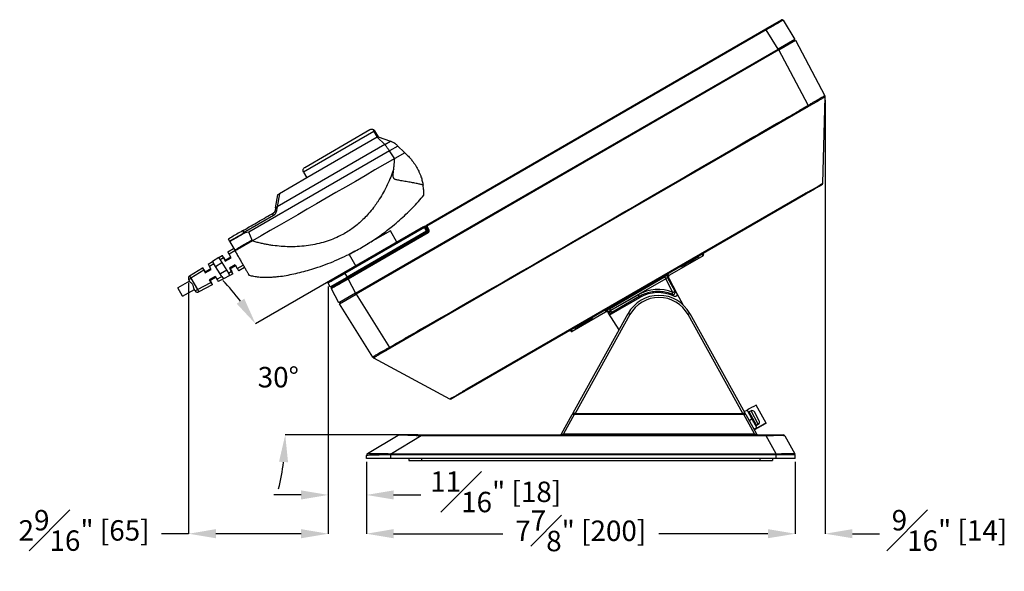
# Model space of a CAD drawing. Units: inches. Extents: x 120 to 257, y 1 to 109.
# Drawn here: x 153 to 171, y 31 to 41 of the extents above; entities that cross this region are included whole.
import ezdxf

# ---------------------------------------------------------------- set-up
doc = ezdxf.new("R2010")
doc.units = ezdxf.units.IN
doc.header["$MEASUREMENT"] = 0
doc.header["$PDSIZE"] = -1
doc.layers.add('TITLE', color=7, linetype='Continuous')
doc.styles.add('Arial', font='ARIALUNI.TTF')
doc.dimstyles.new('Atlas', dxfattribs={"dimtxt": 0.375, "dimasz": 0.5, "dimexe": 0, "dimexo": 0.0625, "dimgap": 0.25, "dimtad": 0, "dimtih": 1, "dimtoh": 1, "dimdec": 4, "dimrnd": 1e-09, "dimzin": 12, "dimdsep": 46, "dimlunit": 4, "dimtxsty": 'Arial', "dimcen": 0.09, "dimadec": 0, "dimazin": 3, "dimtfac": 1, "dimtdec": 4, "dimtofl": 0, "dimtmove": 0, "dimatfit": 3, "dimfxl": 1, "dimfrac": 1, "dimtolj": 1, "dimtzin": 12, "dimarcsym": 0})

# ---------------------------------------------------------------- blocks, each defined once
blk = doc.blocks.new('*D66')
at = {"layer": 'Defpoints', "color": 0, "transparency": 16777216}
for p in [(167.006, 40.581), (160.771, 36.981), (158.116, 33.841), (160.674, 33.134), (167.013, 33.134)]:
    blk.add_point(p, dxfattribs=at)
at = {"layer": 'TITLE', "color": 0, "lineweight": -2, "transparency": 16777216}
for p, q in [((160.717, 36.95), (157.633, 35.169)), ((160.612, 33.134), (158.178, 33.134))]:
    blk.add_line(p, q, dxfattribs=at)
for start, end in [(37.042, 44.084), (345.916, 352.958)]:
    blk.add_arc((154.107, 33.134), 4.071, start, end, dxfattribs=at)
at = {"layer": 'TITLE', "color": 0, "transparency": 16777216}
for points in [[(157.426, 35.632), (157.287, 35.54), (157.633, 35.169)], [(158.064, 32.64), (158.23, 32.63), (158.178, 33.134)]]:
    blk.add_solid(points, dxfattribs=at)
at = {"layer": 'TITLE', "color": 0, "transparency": 16777216, "insert": (157.672, 34.379), "char_height": 0.375, "attachment_point": 1, "style": 'Arial'}
blk.add_mtext('\\A1;30°', dxfattribs=at)
blk = doc.blocks.new('*D67')
at = {"layer": 'Defpoints', "color": 0, "transparency": 16777216}
for p in [(159.668, 32.7), (167.546, 32.7), (167.546, 31.319)]:
    blk.add_point(p, dxfattribs=at)
at = {"layer": 'TITLE', "color": 0, "lineweight": -2, "transparency": 16777216}
for p, q in [((159.668, 32.637), (159.668, 31.319)), ((167.546, 32.637), (167.546, 31.319)), ((160.168, 31.319), (162.174, 31.319)), ((167.046, 31.319), (165.04, 31.319))]:
    blk.add_line(p, q, dxfattribs=at)
at = {"layer": 'TITLE', "color": 0, "transparency": 16777216}
for points in [[(160.168, 31.403), (160.168, 31.236), (159.668, 31.319)], [(167.046, 31.403), (167.046, 31.236), (167.546, 31.319)]]:
    blk.add_solid(points, dxfattribs=at)
at = {"layer": 'TITLE', "color": 0, "transparency": 16777216, "insert": (163.607, 31.748), "char_height": 0.375, "attachment_point": 2, "style": 'Arial'}
blk.add_mtext('\\A1;7{\\H1x;\\S7#8;}" [200]', dxfattribs=at)
blk = doc.blocks.new('*D68')
at = {"layer": 'Defpoints', "color": 0, "transparency": 16777216}
for p in [(156.404, 35.984), (158.969, 35.919), (158.969, 31.319)]:
    blk.add_point(p, dxfattribs=at)
at = {"layer": 'TITLE', "color": 0, "lineweight": -2, "transparency": 16777216}
for p, q in [((156.404, 35.921), (156.404, 31.319)), ((158.969, 35.856), (158.969, 31.319)), ((156.404, 31.319), (155.904, 31.319)), ((158.469, 31.319), (156.904, 31.319))]:
    blk.add_line(p, q, dxfattribs=at)
at = {"layer": 'TITLE', "color": 0, "transparency": 16777216}
for points in [[(156.904, 31.403), (156.904, 31.236), (156.404, 31.319)], [(158.469, 31.403), (158.469, 31.236), (158.969, 31.319)]]:
    blk.add_solid(points, dxfattribs=at)
at = {"layer": 'TITLE', "color": 0, "transparency": 16777216, "insert": (154.483, 31.755), "char_height": 0.375, "attachment_point": 2, "style": 'Arial'}
blk.add_mtext('\\A1;2{\\H1x;\\S9#16;}" [65]', dxfattribs=at)
blk = doc.blocks.new('*D69')
at = {"layer": 'Defpoints', "color": 0, "transparency": 16777216}
for p in [(168.096, 39.336), (167.546, 32.7), (168.096, 31.319)]:
    blk.add_point(p, dxfattribs=at)
at = {"layer": 'TITLE', "color": 0, "lineweight": -2, "transparency": 16777216}
for p, q in [((168.096, 39.273), (168.096, 31.319)), ((167.546, 32.637), (167.546, 31.319)), ((167.046, 31.319), (166.546, 31.319)), ((168.596, 31.319), (169.096, 31.319))]:
    blk.add_line(p, q, dxfattribs=at)
at = {"layer": 'TITLE', "color": 0, "transparency": 16777216}
for points in [[(167.046, 31.403), (167.046, 31.236), (167.546, 31.319)], [(168.596, 31.403), (168.596, 31.236), (168.096, 31.319)]]:
    blk.add_solid(points, dxfattribs=at)
at = {"layer": 'TITLE', "color": 0, "transparency": 16777216, "insert": (170.379, 31.755), "char_height": 0.375, "attachment_point": 2, "style": 'Arial'}
blk.add_mtext('\\A1;{\\H1x;\\S9#16;}" [14]', dxfattribs=at)
blk = doc.blocks.new('*D70')
at = {"layer": 'Defpoints', "color": 0, "transparency": 16777216}
for p in [(158.969, 35.919), (159.668, 32.7), (158.969, 32.031)]:
    blk.add_point(p, dxfattribs=at)
at = {"layer": 'TITLE', "color": 0, "lineweight": -2, "transparency": 16777216}
for p, q in [((158.969, 35.856), (158.969, 32.031)), ((159.668, 32.637), (159.668, 32.031)), ((158.469, 32.031), (157.969, 32.031)), ((160.168, 32.031), (160.668, 32.031))]:
    blk.add_line(p, q, dxfattribs=at)
at = {"layer": 'TITLE', "color": 0, "transparency": 16777216}
for points in [[(158.469, 32.114), (158.469, 31.947), (158.969, 32.031)], [(160.168, 32.114), (160.168, 31.947), (159.668, 32.031)]]:
    blk.add_solid(points, dxfattribs=at)
at = {"layer": 'TITLE', "color": 0, "transparency": 16777216, "insert": (162.044, 32.463), "char_height": 0.375, "attachment_point": 2, "style": 'Arial'}
blk.add_mtext('\\A1;{\\H1x;\\S11#16;}" [18]', dxfattribs=at)

msp = doc.modelspace()

# ---------------------------------------------------------------- linework, layer by layer
at = {"color": 7, "linetype": 'Continuous', "lineweight": 25}
for p, q in [((167.00567, 40.58059), (167.29523, 40.74776)), ((167.32176, 40.74115), (167.54126, 40.38987)), ((160.77086, 36.98091), (167.00567, 40.58059)), ((167.01517, 40.56414), (160.78035, 36.96447)), ((167.01517, 40.56414), (167.00567, 40.58059)), ((167.23467, 40.21286), (167.01517, 40.56414)), ((167.54126, 40.38987), (167.23467, 40.21286)), ((167.24394, 40.19549), (167.55053, 40.3725)), ((167.53438, 40.36318), (167.52424, 40.38005)), ((167.55053, 40.3725), (168.09103, 39.35597)), ((159.4705, 35.73022), (167.23467, 40.21286)), ((167.24394, 40.19549), (159.4809, 35.7135)), ((167.24454, 40.19584), (167.2347, 40.21288)), ((167.78405, 39.1797), (167.24394, 40.19549)), ((168.05058, 37.75139), (168.09567, 39.33628)), ((167.78907, 39.1587), (160.10623, 34.72302)), ((158.53663, 38.04153), (159.73508, 38.73346)), ((159.82044, 38.71059), (159.88292, 38.60236)), ((159.80571, 38.70208), (158.51363, 37.9561)), ((159.86819, 38.59386), (158.57612, 37.84788)), ((159.80571, 38.70208), (159.86819, 38.59386)), ((159.86819, 38.59386), (159.88292, 38.60236)), ((160.00503, 38.45778), (159.86819, 38.59386)), ((159.88292, 38.60236), (160.11141, 38.5192)), ((160.00503, 38.45778), (158.02715, 37.31586)), ((160.00503, 38.45778), (160.11141, 38.5192)), ((160.24828, 38.432), (160.09457, 38.34326)), ((160.24828, 38.432), (160.36282, 38.31747)), ((160.09457, 38.34326), (157.50757, 36.84965)), ((160.18202, 38.21308), (160.09457, 38.34326)), ((160.18937, 38.2021), (160.18202, 38.21308)), ((160.37247, 38.30781), (160.18937, 38.2021)), ((160.36282, 38.31747), (160.37247, 38.30781)), ((158.57612, 37.84788), (158.07006, 37.55571)), ((158.51363, 37.9561), (158.57612, 37.84788)), ((158.00075, 37.30061), (158.04297, 37.54007)), ((158.07006, 37.55571), (158.02715, 37.31586)), ((161.51167, 33.97462), (167.73448, 37.56736)), ((167.74317, 37.5523), (161.52036, 33.95956)), ((167.73448, 37.56736), (167.74376, 37.57271)), ((167.73448, 37.56736), (167.74317, 37.5523)), ((158.00075, 37.30061), (157.99137, 37.24745)), ((158.02715, 37.31586), (158.01989, 37.25437)), ((157.96167, 37.1589), (157.41292, 36.84208)), ((159.26606, 36.11212), (160.72866, 36.95655)), ((160.73815, 36.9401), (159.27556, 36.09567)), ((160.73815, 36.9401), (160.72866, 36.95655)), ((160.77545, 36.86995), (160.73815, 36.9401)), ((160.75587, 36.94875), (160.79285, 36.8792)), ((160.80094, 36.88387), (160.76332, 36.95463)), ((160.77086, 36.98091), (160.78035, 36.96447)), ((160.78035, 36.96447), (160.81798, 36.89371)), ((157.44278, 36.84197), (157.42227, 36.83963)), ((157.50757, 36.84965), (157.44278, 36.84197)), ((157.56885, 36.70437), (157.50757, 36.84965)), ((160.77545, 36.86995), (159.31286, 36.02552)), ((159.32201, 36.00808), (160.79341, 36.85759)), ((160.8029, 36.84114), (159.33151, 35.99163)), ((160.10909, 36.87821), (159.68972, 36.63608)), ((160.23006, 36.66868), (160.10909, 36.87821)), ((160.79248, 36.87978), (160.77545, 36.86995)), ((160.8029, 36.84114), (160.79341, 36.85759)), ((157.12511, 36.49025), (157.22898, 36.55516)), ((157.15412, 36.68482), (157.15824, 36.67768)), ((157.15824, 36.67768), (157.24934, 36.5199)), ((157.57401, 36.69212), (157.41788, 36.60197)), ((157.56885, 36.70437), (157.57401, 36.69212)), ((156.95811, 36.3859), (156.84306, 36.31401)), ((156.95811, 36.3859), (157.0183, 36.42351)), ((156.98415, 36.34422), (156.95811, 36.3859)), ((157.04143, 36.38002), (156.98415, 36.34422)), ((157.0183, 36.42351), (157.02278, 36.42631)), ((157.04143, 36.38002), (157.07703, 36.31836)), ((157.04882, 36.38464), (157.07742, 36.33511)), ((157.17888, 36.39369), (157.07364, 36.33293)), ((157.07703, 36.31836), (157.18604, 36.38129)), ((157.25357, 36.51257), (157.14824, 36.44676)), ((157.18604, 36.38129), (157.14824, 36.44676)), ((157.24934, 36.5199), (157.25593, 36.50847)), ((157.25425, 36.51139), (157.25357, 36.51257)), ((159.45929, 36.50305), (159.35152, 36.44083)), ((159.35152, 36.44083), (159.47249, 36.2313)), ((165.85359, 36.41926), (165.2368, 36.06316)), ((165.85359, 36.41926), (165.83962, 36.44553)), ((165.85293, 36.46096), (165.86112, 36.44555)), ((156.42093, 36.05023), (156.65781, 36.19825)), ((156.65781, 36.19825), (156.66141, 36.2005)), ((156.81097, 36.18128), (156.70528, 36.12026)), ((156.76462, 36.26499), (156.84306, 36.31401)), ((156.8691, 36.27233), (156.78775, 36.2215)), ((156.81813, 36.16888), (156.78775, 36.2215)), ((156.84306, 36.31401), (156.8691, 36.27233)), ((157.016, 36.03725), (156.8691, 36.27233)), ((156.89887, 36.22469), (157.01643, 36.29256)), ((156.98415, 36.34422), (157.13607, 36.10109)), ((157.26028, 36.2527), (157.15127, 36.18976)), ((157.15127, 36.18976), (157.18687, 36.1281)), ((157.1622, 36.17954), (157.26744, 36.2403)), ((157.16597, 36.18172), (157.19457, 36.1322)), ((157.26028, 36.2527), (157.29808, 36.18723)), ((157.29808, 36.18723), (157.40774, 36.24554)), ((157.43232, 36.20296), (157.32418, 36.14546)), ((165.61504, 36.32361), (163.6485, 35.18823)), ((156.4044, 35.98391), (156.44552, 36.00765)), ((156.68094, 36.15476), (156.44552, 36.00765)), ((156.44552, 36.00765), (156.56644, 35.79821)), ((156.68094, 36.15476), (156.70912, 36.10594)), ((156.68745, 36.15883), (156.70861, 36.12218)), ((156.70912, 36.10594), (156.81813, 36.16888)), ((156.89237, 36.04029), (156.78336, 35.97735)), ((156.79384, 35.96687), (156.89953, 36.02789)), ((156.89237, 36.04029), (156.92275, 35.98767)), ((156.92275, 35.98767), (157.016, 36.03725)), ((157.0421, 35.99548), (156.94885, 35.94589)), ((157.10361, 36.15305), (156.98605, 36.08518)), ((157.016, 36.03725), (157.0421, 35.99548)), ((157.16218, 36.05932), (157.0421, 35.99548)), ((157.13607, 36.10109), (157.18687, 36.1281)), ((157.16218, 36.05932), (157.13607, 36.10109)), ((157.21297, 36.08633), (157.16218, 36.05932)), ((157.21763, 36.08881), (157.21297, 36.08633)), ((158.97651, 35.94495), (159.26606, 36.11212)), ((159.00627, 35.84851), (159.31286, 36.02552)), ((159.03245, 35.8409), (159.32201, 36.00808)), ((159.26606, 36.11212), (159.27556, 36.09567)), ((159.27556, 36.09567), (159.31286, 36.02552)), ((159.31227, 36.02518), (159.32211, 36.00813)), ((159.32201, 36.00808), (159.33151, 35.99163)), ((164.13531, 35.44697), (165.14756, 36.0314)), ((165.16655, 35.99851), (164.15429, 35.41409)), ((165.14756, 36.0314), (165.16655, 35.99851)), ((165.3002, 35.7477), (165.16655, 35.99851)), ((165.20155, 36.0164), (165.33426, 35.76736)), ((165.22173, 36.01061), (165.20155, 36.0164)), ((165.21661, 36.06895), (165.2368, 36.06316)), ((165.22173, 36.01061), (165.22174, 36.0106)), ((165.22174, 36.0106), (165.37144, 35.72906)), ((165.2368, 36.06316), (165.2368, 36.06316)), ((156.42058, 35.95589), (156.20413, 35.83092)), ((156.29269, 35.67753), (156.20413, 35.83092)), ((156.42863, 35.94194), (156.4044, 35.98391)), ((156.52532, 35.77447), (156.50109, 35.81644)), ((156.56644, 35.79821), (156.81154, 35.92854)), ((156.83764, 35.88676), (156.59102, 35.75563)), ((156.78336, 35.97735), (156.81154, 35.92854)), ((156.79717, 35.96879), (156.81833, 35.93215)), ((156.84139, 35.88876), (156.83764, 35.88676)), ((159.00627, 35.84851), (158.96897, 35.91866)), ((159.02213, 35.85766), (159.03256, 35.84096)), ((159.16391, 35.55321), (159.02492, 35.81462)), ((159.33151, 35.99163), (159.4705, 35.73022)), ((156.29269, 35.67753), (156.50914, 35.8025)), ((156.52532, 35.77447), (156.56644, 35.79821)), ((159.4705, 35.73022), (159.16391, 35.55321)), ((159.17431, 35.53649), (159.4809, 35.7135)), ((159.48031, 35.71316), (159.47047, 35.7302)), ((159.4809, 35.7135), (160.09056, 34.73785)), ((164.1557, 35.41183), (164.66175, 35.704)), ((164.17227, 35.35429), (164.69081, 35.65367)), ((164.68073, 35.67112), (164.17468, 35.37896)), ((164.66175, 35.704), (164.68073, 35.67112)), ((164.68073, 35.67112), (164.69081, 35.65367)), ((165.37144, 35.72906), (165.48134, 35.52236)), ((159.78441, 34.56014), (159.17431, 35.53649)), ((159.19046, 35.54582), (159.18092, 35.56303)), ((164.06318, 35.38557), (163.4464, 35.02947)), ((163.46797, 33.53975), (164.47558, 35.35749)), ((164.51001, 35.33978), (163.5024, 33.52204)), ((164.06318, 35.38557), (164.06826, 35.40595)), ((164.06318, 35.38557), (164.06318, 35.38557)), ((164.1213, 35.39272), (164.11622, 35.37234)), ((164.11623, 35.37234), (164.11622, 35.37234)), ((164.11924, 35.36752), (164.11623, 35.37234)), ((164.11924, 35.36752), (164.12165, 35.39217)), ((164.31102, 35.06061), (164.11924, 35.36752)), ((164.12165, 35.39217), (164.1213, 35.39272)), ((164.13531, 35.44697), (164.15429, 35.41409)), ((164.15429, 35.41409), (164.1557, 35.41183)), ((164.17468, 35.37896), (164.1557, 35.41183)), ((164.17468, 35.37896), (164.17227, 35.35429)), ((166.58478, 33.52204), (165.57717, 35.33978)), ((165.61159, 35.35749), (166.6192, 33.53975)), ((163.41986, 35.03609), (163.41061, 35.05089)), ((163.43063, 35.0547), (163.4464, 35.02947)), ((159.79914, 34.54627), (161.19424, 33.79289)), ((161.50239, 33.96926), (161.51167, 33.97462)), ((161.51167, 33.97462), (161.52036, 33.95956)), ((167.01043, 33.34857), (166.82868, 33.67645)), ((163.25413, 33.15397), (163.44834, 33.50434)), ((163.48277, 33.50434), (163.28855, 33.15398)), ((163.46797, 33.53975), (163.44834, 33.50434)), ((163.48277, 33.50434), (163.5024, 33.52204)), ((166.60441, 33.50434), (163.48277, 33.50434)), ((163.5024, 33.52204), (166.58478, 33.52204)), ((166.58478, 33.52204), (166.60441, 33.50434)), ((166.79862, 33.15398), (166.60441, 33.50434)), ((166.60859, 33.55889), (166.66106, 33.58797)), ((166.63883, 33.50434), (166.6192, 33.53975)), ((166.63883, 33.50434), (166.83305, 33.15397)), ((166.66106, 33.58797), (166.75131, 33.42516)), ((166.73449, 33.57186), (166.70305, 33.55444)), ((166.7273, 33.46837), (166.72677, 33.45908)), ((166.88596, 33.39332), (166.79691, 33.55396)), ((166.68162, 33.43405), (166.67869, 33.43243)), ((166.69884, 33.39608), (166.75131, 33.42516)), ((166.75131, 33.42516), (166.84281, 33.26008)), ((166.83662, 33.31346), (166.86806, 33.33089)), ((166.93576, 33.30612), (167.0105, 33.34845)), ((166.93897, 33.30795), (167.01013, 33.34825)), ((159.68932, 32.78968), (160.25205, 33.12807)), ((160.67412, 33.11342), (160.13119, 32.78694)), ((160.27233, 33.1337), (160.67412, 33.1337)), ((160.67412, 33.1337), (167.01312, 33.1337)), ((160.67412, 33.11342), (160.67412, 33.1337)), ((167.01312, 33.11342), (160.67412, 33.11342)), ((163.28855, 33.15398), (166.79862, 33.15398)), ((163.28855, 33.15398), (163.28855, 33.1337)), ((166.84281, 33.26008), (166.79035, 33.231)), ((166.79339, 33.22551), (166.82157, 33.24147)), ((166.79862, 33.1337), (166.79862, 33.15398)), ((166.84349, 33.25887), (166.84281, 33.26008)), ((167.01312, 33.11342), (167.01312, 33.1337)), ((167.01312, 33.1337), (167.32294, 33.1337)), ((167.1941, 32.78694), (167.01312, 33.11342)), ((167.35737, 33.11342), (167.53834, 32.78694)), ((159.66827, 32.69996), (159.67027, 32.75727)), ((160.11745, 32.69996), (160.11745, 32.76905)), ((160.13119, 32.76923), (160.13119, 32.78694)), ((160.13119, 32.78694), (167.1941, 32.78694)), ((167.1941, 32.76923), (160.13119, 32.76923)), ((167.1941, 32.76923), (167.1941, 32.78694)), ((167.19868, 32.69996), (167.19868, 32.76918)), ((167.54567, 32.69996), (167.54326, 32.76918)), ((167.19868, 32.69996), (160.11745, 32.69996)), ((160.44622, 32.69996), (160.44622, 32.6604)), ((160.44622, 32.6604), (160.68238, 32.6604)), ((160.68238, 32.6604), (166.8945, 32.6604)), ((166.8945, 32.6604), (167.13066, 32.6604)), ((167.13066, 32.69996), (167.13066, 32.6604))]:
    msp.add_line(p, q, dxfattribs=at)
at = {"color": 8, "linetype": 'Continuous', "lineweight": 25}
for p, q in [((166.83662, 33.31346), (166.70305, 33.55444)), ((166.86806, 33.33089), (166.73449, 33.57186)), ((160.68238, 32.69996), (160.68238, 32.6604)), ((166.8945, 32.69996), (166.8945, 32.6604))]:
    msp.add_line(p, q, dxfattribs=at)
at = {"color": 8, "linetype": 'Continuous', "lineweight": 25, "flags": 128}
msp.add_lwpolyline([(168.09567, 39.33628), (168.09567, 39.33628)], dxfattribs=at)
at = {"color": 7, "linetype": 'Continuous', "lineweight": 25, "flags": 128}
for points in [[(167.78405, 39.1797), (167.78551, 39.17733), (167.78696, 39.17499), (167.78839, 39.17268), (167.78979, 39.1704), (167.79116, 39.16818), (167.79249, 39.16603), (167.79378, 39.16394), (167.79502, 39.16194)], [(160.18937, 38.2021), (160.0081, 38.09744), (159.82698, 37.99287), (159.6462, 37.88849), (159.46596, 37.78443), (159.28645, 37.6808), (159.10788, 37.5777), (158.93043, 37.47525), (158.75429, 37.37355), (158.57967, 37.27273), (158.40674, 37.17289), (158.23569, 37.07414), (158.06671, 36.97658), (157.89999, 36.88032), (157.73569, 36.78547), (157.57401, 36.69212)], [(168.05058, 37.75139), (168.05058, 37.75139)], [(160.09056, 34.73785), (160.09187, 34.73541), (160.09318, 34.73299), (160.09447, 34.73059), (160.09574, 34.72824), (160.09697, 34.72594), (160.09817, 34.72371), (160.09933, 34.72155), (160.10045, 34.71948)], [(159.79914, 34.54627), (159.79914, 34.54627)], [(161.19424, 33.79289), (161.19424, 33.79289)], [(163.48277, 33.50434), (163.47689, 33.50656), (163.47118, 33.5082), (163.46578, 33.5092), (163.46086, 33.50954), (163.45655, 33.5092), (163.45296, 33.5082), (163.4502, 33.50656), (163.44834, 33.50434)], [(166.63883, 33.50434), (166.63698, 33.50656), (166.63421, 33.5082), (166.63063, 33.5092), (166.62631, 33.50954), (166.62139, 33.5092), (166.616, 33.5082), (166.61029, 33.50656), (166.60441, 33.50434)], [(166.79113, 33.22959), (166.8294, 33.25057), (166.86377, 33.26934), (166.89356, 33.28554), (166.91821, 33.29886), (166.93722, 33.30902), (166.95023, 33.31583), (166.95698, 33.31916), (166.95734, 33.31894), (166.9513, 33.31518), (166.93897, 33.30795)], [(166.82157, 33.24147), (166.81815, 33.23954), (166.81469, 33.23761), (166.8112, 33.23565), (166.80768, 33.23368), (166.80413, 33.23169), (166.80056, 33.22969), (166.79695, 33.22767), (166.79332, 33.22564)], [(160.11745, 32.76905), (160.11738, 32.77145), (160.11732, 32.77384), (160.11726, 32.7762), (160.1172, 32.77853), (160.11714, 32.78082), (160.11708, 32.78306), (160.11702, 32.78525), (160.11697, 32.78737)], [(167.19868, 32.76918), (167.19873, 32.77152), (167.19879, 32.77384), (167.19884, 32.77614), (167.19889, 32.77842), (167.19894, 32.78065), (167.19899, 32.78285), (167.19904, 32.78498), (167.19909, 32.78706)]]:
    msp.add_lwpolyline(points, dxfattribs=at)
at = {"color": 7, "linetype": 'Continuous', "lineweight": 25}
for centre, radius, start, end in [((167.30507, 40.73072), 0.01968, 32, 120), ((168.05631, 39.33751), 0.03932, 357.798999, 27.999144), ((168.01123, 37.75251), 0.03936, 300, 358.370044), ((160.7385, 36.93951), 0.01968, 28, 120), ((160.80907, 36.81721), 0.14189, 112.021043, 119.988681), ((160.7807, 36.96387), 0.01968, 120, 208), ((160.84238, 36.83736), 0.14143, 116.012899, 123.987101), ((160.77547, 36.86996), 0.01968, 300, 24.29147), ((160.77547, 36.86996), 0.01968, 24.29147, 28), ((160.78357, 36.87463), 0.01968, 300, 28), ((160.88001, 36.7666), 0.14143, 116.012899, 123.987101), ((160.78323, 36.87523), 0.03936, 300, 28), ((156.44701, 36.00851), 0.0492, 122, 210), ((156.73869, 36.2053), 0.35357, 206.012899, 213.987101), ((165.23633, 36.03486), 0.03938, 120.044019, 207.955981), ((158.98635, 35.9279), 0.01968, 120, 208), ((159.04229, 35.82386), 0.01968, 120, 208), ((156.56792, 35.79907), 0.0492, 210, 298), ((156.88419, 35.95328), 0.35357, 206.012899, 213.987101), ((165.04359, 35.04264), 0.64943, 29.000519, 150.999481), ((165.04359, 35.04401), 0.61007, 29.000519, 150.999481), ((165.02536, 35.0742), 0.66911, 63.928529, 120), ((165.29938, 35.74902), 0.03941, 248.145411, 27.735306), ((164.94803, 35.88146), 0.37672, 333.34342, 339.202532), ((165.16742, 36.01701), 0.30027, 296.246333, 303.755039), ((159.27709, 35.60492), 0.00787, 212, 300), ((164.08793, 35.37183), 0.03938, 32.044019, 119.955981), ((163.98887, 35.66148), 0.30027, 296.244961, 303.753667), ((164.15502, 35.41308), 0.03938, 212.066504, 299.949315), ((164.34849, 35.06811), 0.31606, 59.26681, 66.288961), ((165.73869, 35.06811), 0.31606, 113.711039, 120.73319), ((159.81776, 34.58097), 0.03932, 212.000856, 242.201001), ((161.21295, 33.82752), 0.03936, 241.629956, 300), ((168.92821, 29.56868), 4.61322, 117.072092, 119.426067), ((163.34088, 33.25037), 0.31606, 59.26681, 66.288961), ((166.7463, 33.25037), 0.31606, 113.711039, 120.73319), ((166.71297, 33.53654), 0.02047, 119.000519, 209.000519), ((166.75675, 33.5317), 0.04592, 29.000519, 119.000519), ((166.8267, 33.33137), 0.02047, 209.000519, 299.000519), ((168.82955, 29.75602), 4.02671, 116.861676, 119.552569), ((166.8458, 33.37105), 0.04592, 299.000519, 29.000519), ((160.27233, 33.09434), 0.03936, 90, 121.019896), ((163.2197, 33.17306), 0.03936, 270, 330.999481), ((166.86747, 33.17306), 0.03936, 209.000519, 270), ((167.32294, 33.09434), 0.03936, 29.000643, 90), ((159.70959, 32.75589), 0.03935, 120.747997, 177.998292), ((159.7096, 32.75595), 0.03936, 121.019896, 178), ((167.50394, 32.76781), 0.03934, 2.000305, 29.302618), ((167.50392, 32.76786), 0.03936, 2, 29.000643)]:
    msp.add_arc(centre, radius, start, end, dxfattribs=at)
at = {"color": 8, "linetype": 'Continuous', "lineweight": 25}
for centre, start, end in [((165.82978, 36.46258), 299.995722, 348.417898), ((163.42078, 35.07175), 251.582102, 300.004278)]:
    msp.add_arc(centre, 0.01968, start, end, dxfattribs=at)
at = {"color": 7, "linetype": 'Continuous', "lineweight": 25}
for centre, major_axis, ratio, start_param, end_param in [((167.01516, 40.56334), (0.3066, 0.17781), 0.00193558, 0.00006384, 1.56964219), ((160.7848, 36.85242), (-0.13243, 0.24911), 0.06975642, 4.77833898, 4.78529736), ((157.04292, 36.38087), (-0.02461, 0.04263), 0.03487826, 0.00121798, 1.57079633), ((157.04739, 36.38367), (-0.02461, 0.04264), 0.03496322, 4.71483089, 6.28440924), ((157.14973, 36.44762), (-0.02461, 0.04263), 0.03487826, 0.00121798, 1.57079633), ((165.60683, 36.31057), (0.16732, 0.09661), 0.0261949, 0.01745124, 3.11868464), ((165.60683, 36.31057), (0.16732, 0.09661), 0.0261949, 4.71238898, 6.22276549), ((165.61793, 36.31753), (0.22169, 0.12801), 0.02620979, 0.05911712, 1.56866162), ((165.84375, 36.43631), (0.00924, -0.01738), 0.99965691, 0.03489462, 1.57079633), ((156.68242, 36.15561), (-0.02461, 0.04263), 0.03487826, 0.00121798, 1.57079633), ((156.68602, 36.15786), (-0.02461, 0.04264), 0.03496322, 4.71483089, 6.28440924), ((156.78924, 36.22236), (-0.02461, 0.04263), 0.03487826, 0.00121798, 1.57079633), ((157.11792, 36.25624), (-0.04428, 0.07669), 0.03492077, 0, 0.57654297), ((157.11792, 36.25624), (-0.04428, 0.07669), 0.03492077, 2.56504968, 3.14159265), ((157.29956, 36.18809), (-0.02461, 0.04263), 0.03487826, 1.57079633, 3.14037468), ((165.60683, 36.31057), (0.16732, 0.09661), 0.0261949, 3.18567664, 4.71238898), ((156.74956, 36.04356), (-0.04428, 0.07669), 0.03492077, 0, 0.57654297), ((157.18836, 36.12896), (-0.02461, 0.04263), 0.03487826, 1.57079633, 3.14037468), ((157.19302, 36.13144), (-0.02462, 0.04263), 0.03496322, 3.14036872, 4.70994707), ((159.27626, 36.09528), (0.30729, 0.17662), 0.00193558, 1.57195047, 3.14152882), ((165.14845, 36.02953), (0.06821, 0.03939), 0.02621062, 0.02530314, 1.56871749), ((165.16813, 35.99545), (0.03347, 0.02089), 0.08695533, 0.02023126, 1.56364561), ((156.74956, 36.04356), (-0.04428, 0.07669), 0.03492077, 2.56504968, 3.14159265), ((156.81303, 35.9294), (-0.02461, 0.04263), 0.03487826, 1.57079633, 3.14037468), ((156.81677, 35.93139), (-0.02462, 0.04263), 0.03496322, 3.14036872, 4.70994707), ((156.92424, 35.98853), (-0.02461, 0.04263), 0.03487826, 1.57079633, 3.14037468), ((159.3322, 35.99124), (0.30729, 0.17662), 0.00193558, 1.57195047, 3.14152882), ((165.02561, 35.07378), (-0.36386, 0.63022), 0.99999926, 5.37266615, 6.28318531), ((163.66391, 35.18882), (0.16732, 0.09661), 0.0261949, 0.01745124, 3.11868464), ((163.66391, 35.18882), (0.16732, 0.09661), 0.0261949, 4.71238898, 6.22276549), ((164.13648, 35.44527), (0.06821, 0.03938), 0.02621062, 1.57287517, 3.11628951), ((164.15261, 35.38842), (-0.00383, -0.03921), 0.99907948, 5.36872964, 6.90373848), ((164.15615, 35.41119), (0.03483, 0.01854), 0.08695533, 1.57794705, 3.12136139), ((163.65233, 35.18269), (0.2217, 0.12798), 0.02620979, 1.57293104, 3.08025829), ((163.66391, 35.18882), (0.16732, 0.09661), 0.0261949, 3.18567664, 4.71238898), ((163.43655, 35.04652), (-0.01043, 0.0167), 0.99965691, 1.57079633, 3.10669804), ((160.95972, 33.09434), (0.70773, -0.03366), 0.00847618, 1.98658351, 3.1289043), ((163.30971, 33.17306), (0.05605, 0.02192), 0.18658854, 2.92009751, 4.25362979), ((166.77747, 33.17306), (0.05605, -0.02192), 0.18658854, 5.17114817, 6.50468045), ((166.91792, 33.09434), (0.43952, 0.01882), 0.03492052, 0.01744635, 1.35097279), ((159.69486, 32.33374), (-0.00543, 0.45598), 0.02046283, 6.2786202, 6.29516041), ((159.12004, 31.98808), (1.18298, 0.72562), 0.28348842, 0.39743668, 0.41904269), ((159.12004, 31.98945), (1.17439, 0.71893), 0.2571436, 0.39767028, 0.41927629), ((167.53115, 31.98808), (-0.4221, 0.77659), 0.44524017, 6.05296602, 6.06454637), ((167.53115, 31.98945), (-0.41452, 0.76116), 0.40865586, 6.05262247, 6.06420283), ((167.53115, 31.98808), (0.00704, 0.799), 0.01058542, 6.26448183, 6.27606218)]:
    msp.add_ellipse(centre, major_axis=major_axis, ratio=ratio, start_param=start_param, end_param=end_param, dxfattribs=at)
at = {"color": 8, "linetype": 'Continuous', "lineweight": 25}
for centre, major_axis, ratio, start_param, end_param in [((165.60683, 36.31057), (0.16732, 0.09661), 0.0261949, 6.22276549, 6.30063655), ((165.61793, 36.31753), (0.22169, 0.12801), 0.02620979, 6.28226857, 6.34230243), ((165.60683, 36.31057), (0.16732, 0.09661), 0.0261949, 3.11868464, 3.18567664), ((163.66391, 35.18882), (0.16732, 0.09661), 0.0261949, 6.22276549, 6.30063655), ((163.66391, 35.18882), (0.16732, 0.09661), 0.0261949, 3.11868464, 3.18567664), ((163.65233, 35.18269), (0.2217, 0.12798), 0.02620979, 3.08025829, 3.14250939)]:
    msp.add_ellipse(centre, major_axis=major_axis, ratio=ratio, start_param=start_param, end_param=end_param, dxfattribs=at)
at = {"color": 7, "linetype": 'Continuous', "lineweight": 25}
for points, knots in [([(167.78405, 39.1797), (167.80669, 39.19339), (167.84609, 39.21723), (167.90047, 39.24951), (167.94608, 39.27635), (167.98763, 39.3005), (168.02318, 39.32091), (168.05242, 39.33731), (168.07375, 39.34885), (168.08779, 39.35578), (168.08994, 39.3559), (168.09103, 39.35597)], [0, 0, 0, 0, 0.1425365, 0.24803548, 0.35658185, 0.46215833, 0.57079587, 0.6765773, 0.78543606, 0.89118627, 1, 1, 1, 1]), ([(168.09561, 39.336), (168.09443, 39.33505), (168.09208, 39.33315), (168.07818, 39.32471), (168.05704, 39.31226), (168.0288, 39.29586), (167.99415, 39.27581), (167.95418, 39.25277), (167.90969, 39.2272), (167.85664, 39.19683), (167.81745, 39.17464), (167.79502, 39.16194)], [0, 0, 0, 0, 0.10779212, 0.21559024, 0.32270451, 0.4298155, 0.5365027, 0.64318949, 0.7500486, 0.8569085, 1, 1, 1, 1]), ([(168.09567, 39.33628), (168.09567, 39.33628), (168.09567, 39.33615), (168.09564, 39.33607), (168.09561, 39.336)], [0, 0, 0, 0, 0.00033797, 1, 1, 1, 1]), ([(160.09056, 34.73785), (160.13522, 34.76294), (160.22454, 34.81312), (160.40065, 34.91789), (162.5378, 36.14094), (164.81963, 37.45849), (167.10457, 38.78975), (167.49524, 39.00843), (167.68779, 39.12261), (167.78405, 39.1797)], [0, 0, 0, 0, 0.01729684, 0.03459736, 0.06919409, 0.84881835, 0.92440815, 0.96220814, 1, 1, 1, 1]), ([(167.79502, 39.16194), (167.79304, 39.16085), (167.79107, 39.15976), (167.78907, 39.1587), (167.78907, 39.1587)], [0, 0, 0, 0, 0.99965196, 1, 1, 1, 1]), ([(159.73508, 38.73346), (159.73515, 38.7335), (159.74353, 38.73832), (159.75889, 38.74289), (159.78106, 38.74128), (159.7927, 38.73575), (159.79782, 38.73331)], [0, 0, 0, 0, 0.00366665, 0.48279114, 0.77279344, 1, 1, 1, 1]), ([(159.79782, 38.73331), (159.79785, 38.73166), (159.79799, 38.72501), (159.79978, 38.71408), (159.80398, 38.70559), (159.80571, 38.70208)], [0, 0, 0, 0, 0.16222516, 0.6540909, 1, 1, 1, 1]), ([(159.82044, 38.71059), (159.81725, 38.71522), (159.81089, 38.72445), (159.80227, 38.73071), (159.79789, 38.73327), (159.79782, 38.73331)], [0, 0, 0, 0, 0.49724957, 0.99095886, 1, 1, 1, 1]), ([(160.09457, 38.34326), (160.08347, 38.35926), (160.06093, 38.39171), (160.03074, 38.42963), (160.01226, 38.44986), (160.00503, 38.45778)], [0, 0, 0, 0, 0.37162423, 0.75412215, 1, 1, 1, 1]), ([(160.24828, 38.432), (160.23321, 38.44569), (160.20261, 38.47345), (160.15538, 38.50153), (160.1238, 38.51422), (160.11141, 38.5192)], [0, 0, 0, 0, 0.37116149, 0.75319271, 1, 1, 1, 1]), ([(160.17068, 38.0107), (160.17307, 38.03381), (160.17765, 38.07809), (160.18395, 38.14195), (160.18759, 38.18235), (160.18937, 38.2021)], [0, 0, 0, 0, 0.35824009, 0.68627826, 1, 1, 1, 1]), ([(160.37247, 38.30781), (160.38164, 38.29986), (160.40031, 38.28367), (160.4276, 38.25767), (160.45536, 38.22927), (160.48189, 38.19978), (160.50551, 38.17131), (160.52561, 38.14533), (160.5445, 38.11927), (160.56684, 38.08645), (160.5821, 38.06092), (160.59131, 38.0455)], [0, 0, 0, 0, 0.10387982, 0.21155351, 0.32525642, 0.44854486, 0.55769118, 0.64945579, 0.73721384, 0.84132227, 1, 1, 1, 1]), ([(160.17068, 38.0107), (160.15265, 37.9616), (160.11684, 37.86413), (160.05376, 37.72196), (159.98426, 37.58566), (159.92839, 37.49091), (159.89169, 37.43361), (159.87681, 37.41098), (159.86177, 37.38868), (159.84656, 37.36671), (159.83118, 37.34507), (159.81563, 37.32376), (159.77677, 37.27188), (159.71584, 37.19704), (159.6291, 37.10427), (159.54242, 37.02312), (159.45198, 36.94927), (159.35771, 36.88246), (159.2595, 36.8225), (159.14735, 36.76418), (159.01906, 36.70961), (158.8736, 36.66163), (158.72123, 36.62483), (158.56203, 36.59926), (158.40489, 36.58599), (158.25088, 36.58344), (158.10171, 36.59022), (157.97581, 36.60377), (157.8741, 36.6195), (157.7966, 36.63409), (157.72049, 36.6511), (157.64582, 36.67029), (157.59801, 36.68482), (157.57401, 36.69212)], [0, 0, 0, 0, 0.04646232, 0.09225394, 0.13748879, 0.18228977, 0.19044626, 0.19855725, 0.2066237, 0.21464661, 0.22262702, 0.23056599, 0.2384646, 0.28122771, 0.31803638, 0.3540721, 0.38950922, 0.42453415, 0.45934184, 0.49413171, 0.53920443, 0.58543874, 0.63247217, 0.68080145, 0.73144718, 0.77603393, 0.82228819, 0.8702776, 0.89583999, 0.9215886, 0.94752846, 0.97366418, 1, 1, 1, 1]), ([(158.51363, 37.9561), (158.51109, 37.96152), (158.50601, 37.97234), (158.50461, 37.99003), (158.50776, 38.00773), (158.51674, 38.02534), (158.52768, 38.03595), (158.5352, 38.0407), (158.53656, 38.04149), (158.53663, 38.04153)], [0, 0, 0, 0, 0.15993525, 0.31935681, 0.49066184, 0.69647532, 0.94629225, 0.99714036, 1, 1, 1, 1]), ([(160.71055, 37.71645), (160.69181, 37.72158), (160.6531, 37.73219), (160.58023, 37.7475), (160.49501, 37.76325), (160.41626, 37.7766), (160.35152, 37.78751), (160.30679, 37.79531), (160.26667, 37.80279), (160.23329, 37.81002), (160.2085, 37.81682), (160.19161, 37.82363), (160.18064, 37.83008), (160.17267, 37.83777), (160.16516, 37.8502), (160.16227, 37.86538), (160.1613, 37.88216), (160.16135, 37.89762), (160.16209, 37.91512), (160.16345, 37.93487), (160.16534, 37.95707), (160.1678, 37.98276), (160.16968, 38.00099), (160.17068, 38.0107)], [0, 0, 0, 0, 0.11016597, 0.22756259, 0.35245676, 0.48507002, 0.54777909, 0.60713274, 0.65825076, 0.70165527, 0.73507014, 0.75398205, 0.76932456, 0.78212054, 0.7947295, 0.82272761, 0.83827038, 0.85741043, 0.88019933, 0.90350112, 0.93123106, 0.96339593, 1, 1, 1, 1]), ([(160.59131, 38.0455), (160.59913, 38.03153), (160.61255, 38.00754), (160.62828, 37.97547), (160.64032, 37.94916), (160.65067, 37.92484), (160.6614, 37.89762), (160.67738, 37.8531), (160.69561, 37.79266), (160.70576, 37.7409), (160.71055, 37.71645)], [0, 0, 0, 0, 0.13814949, 0.23713372, 0.30798878, 0.38729241, 0.46422592, 0.5588551, 0.79160826, 1, 1, 1, 1]), ([(160.72515, 37.53159), (160.7252, 37.53423), (160.72532, 37.53966), (160.7251, 37.57668), (160.72271, 37.61996), (160.71873, 37.66424), (160.71331, 37.6988), (160.71054, 37.71648)], [0, 0, 0, 0, 0.24181674, 0.49598928, 0.65733239, 0.82460864, 1, 1, 1, 1]), ([(168.03091, 37.71842), (168.0304, 37.71813), (168.02937, 37.71753), (168.01853, 37.71127), (167.99883, 37.6999), (167.9721, 37.68447), (167.93916, 37.66545), (167.90143, 37.64367), (167.85929, 37.61934), (167.80653, 37.58888), (167.76693, 37.56601), (167.74317, 37.5523)], [0, 0, 0, 0, 0.10730961, 0.21433313, 0.32215726, 0.42999249, 0.53337401, 0.63675322, 0.74057271, 0.84438387, 1, 1, 1, 1]), ([(167.74376, 37.57271), (167.74376, 37.57271), (167.7669, 37.58487), (167.80726, 37.60653), (167.86221, 37.63678), (167.9081, 37.66253), (167.94951, 37.68617), (167.98527, 37.70703), (168.01481, 37.72482), (168.03558, 37.73811), (168.0478, 37.74706), (168.05055, 37.75035), (168.05058, 37.75139), (168.05058, 37.75139)], [0, 0, 0, 0, 0.00000428, 0.14233813, 0.24923337, 0.35903777, 0.46522229, 0.57422909, 0.68513554, 0.79928794, 0.89844787, 0.99999572, 1, 1, 1, 1]), ([(158.04297, 37.54007), (158.04328, 37.54025), (158.0439, 37.5406), (158.04961, 37.5439), (158.05838, 37.54896), (158.0661, 37.55342), (158.07006, 37.55571)], [0, 0, 0, 0, 0.25652548, 0.50066286, 0.74396192, 1, 1, 1, 1]), ([(158.05955, 36.03658), (158.10419, 36.04375), (158.19589, 36.0585), (158.33734, 36.08721), (158.48164, 36.12135), (158.62878, 36.16163), (158.78875, 36.2116), (158.96114, 36.27329), (159.13909, 36.34614), (159.31716, 36.4284), (159.47354, 36.50945), (159.61205, 36.5883), (159.72558, 36.65774), (159.83672, 36.73046), (159.94485, 36.80597), (160.05011, 36.88445), (160.16205, 36.97324), (160.27697, 37.07094), (160.39725, 37.18126), (160.51237, 37.29512), (160.6225, 37.41199), (160.69176, 37.49268), (160.72515, 37.53158)], [0, 0, 0, 0, 0.04712492, 0.0968005, 0.14595414, 0.19483809, 0.24674878, 0.30910787, 0.37158423, 0.43129315, 0.49666978, 0.53952163, 0.58305348, 0.62322968, 0.66566127, 0.70809343, 0.74747065, 0.80057298, 0.85010109, 0.90063859, 0.9520974, 1, 1, 1, 1]), ([(158.00075, 37.30061), (158.00293, 37.30454), (158.00683, 37.31156), (158.02093, 37.31454), (158.02715, 37.31586)], [0, 0, 0, 0, 0.55908601, 1, 1, 1, 1]), ([(157.99137, 37.24745), (157.99094, 37.24535), (157.99008, 37.24116), (157.98777, 37.23456), (157.98467, 37.22804), (157.97966, 37.22012), (157.9718, 37.21123), (157.96487, 37.20668), (157.96108, 37.20419)], [0, 0, 0, 0, 0.1158125, 0.23078329, 0.34963258, 0.47664878, 0.71324896, 1, 1, 1, 1]), ([(158.01989, 37.25437), (158.01812, 37.2442), (158.01466, 37.22433), (158.0016, 37.19665), (157.98381, 37.1739), (157.969, 37.16387), (157.96167, 37.1589)], [0, 0, 0, 0, 0.26506822, 0.51833512, 0.76152394, 1, 1, 1, 1]), ([(158.01989, 37.25437), (158.0159, 37.25434), (158.00791, 37.25428), (157.99909, 37.25289), (157.99302, 37.25067), (157.99192, 37.24852), (157.99137, 37.24745)], [0, 0, 0, 0, 0.25002507, 0.5, 0.74997493, 1, 1, 1, 1]), ([(157.4183, 36.89081), (157.38365, 36.87081), (157.31448, 36.83088), (157.21803, 36.77519), (157.15996, 36.74166), (157.13097, 36.72492)], [0, 0, 0, 0, 0.33441357, 0.66770297, 1, 1, 1, 1]), ([(157.13097, 36.72492), (157.13126, 36.72441), (157.13183, 36.72342), (157.13647, 36.71539), (157.14267, 36.70466), (157.14883, 36.69398), (157.15239, 36.68782), (157.15412, 36.68482)], [0, 0, 0, 0, 0.27636302, 0.53769996, 0.77352889, 0.88956806, 1, 1, 1, 1]), ([(157.15412, 36.68482), (157.19588, 36.70893), (157.2793, 36.75709), (157.37465, 36.81214), (157.42227, 36.83963)], [0, 0, 0, 0, 0.50056282, 1, 1, 1, 1]), ([(157.44279, 36.84197), (157.392, 36.81264), (157.29062, 36.75411), (157.20231, 36.70313), (157.15824, 36.67768)], [0, 0, 0, 0, 0.50099651, 1, 1, 1, 1]), ([(157.41292, 36.84208), (157.41162, 36.84645), (157.40878, 36.85597), (157.40774, 36.86995), (157.41002, 36.88341), (157.41543, 36.88825), (157.4183, 36.89081)], [0, 0, 0, 0, 0.1972378, 0.42972051, 0.69734717, 1, 1, 1, 1]), ([(157.42227, 36.83963), (157.42009, 36.83943), (157.41721, 36.83916), (157.41424, 36.84033), (157.41329, 36.84124), (157.41304, 36.84181), (157.41292, 36.84208)], [0, 0, 0, 0, 0.63503536, 0.84006744, 0.92319699, 1, 1, 1, 1]), ([(157.56885, 36.70437), (157.53086, 36.68244), (157.45496, 36.63862), (157.34775, 36.57672), (157.28213, 36.53883), (157.24934, 36.5199)], [0, 0, 0, 0, 0.33388027, 0.66710936, 1, 1, 1, 1]), ([(157.41788, 36.60197), (157.38977, 36.58574), (157.33356, 36.55329), (157.2818, 36.52341), (157.25593, 36.50847)], [0, 0, 0, 0, 0.50013301, 1, 1, 1, 1]), ([(157.25593, 36.50847), (157.26878, 36.48622), (157.29411, 36.44235), (157.3329, 36.37516), (157.37096, 36.30923), (157.40749, 36.24596), (157.44131, 36.18739), (157.47096, 36.13603), (157.49666, 36.09152), (157.50962, 36.06907), (157.51621, 36.05766)], [0, 0, 0, 0, 0.12721739, 0.25077912, 0.37541146, 0.50044394, 0.62451437, 0.74982605, 0.87288686, 1, 1, 1, 1]), ([(158.05955, 36.03657), (158.03512, 36.03317), (157.98743, 36.02653), (157.91724, 36.02065), (157.85055, 36.01786), (157.7764, 36.01816), (157.69441, 36.02344), (157.60391, 36.0357), (157.54539, 36.05037), (157.51621, 36.05768)], [0, 0, 0, 0, 0.13509033, 0.26371852, 0.38564221, 0.50063956, 0.66972279, 0.8353668, 1, 1, 1, 1]), ([(159.03256, 35.84096), (159.03313, 35.84129), (159.03428, 35.84196), (159.04341, 35.84723), (159.05863, 35.85601), (159.08164, 35.8693), (159.11253, 35.88713), (159.14949, 35.90847), (159.19119, 35.93255), (159.2367, 35.95883), (159.28087, 35.98433), (159.30962, 36.00093), (159.32211, 36.00813)], [0, 0, 0, 0, 0.09031735, 0.18155489, 0.27278219, 0.38051391, 0.48824791, 0.59558472, 0.70292449, 0.8102639, 0.91761933, 1, 1, 1, 1]), ([(165.2368, 36.06316), (165.23476, 36.06182), (165.22902, 36.05806), (165.22175, 36.04909), (165.21711, 36.03654), (165.21666, 36.02295), (165.22004, 36.01472), (165.22173, 36.01061)], [0, 0, 0, 0, 0.12162007, 0.34114417, 0.56071439, 0.7803588, 1, 1, 1, 1]), ([(156.50109, 35.81644), (156.49936, 35.82066), (156.4952, 35.83081), (156.49204, 35.85355), (156.48622, 35.87745), (156.47429, 35.8983), (156.45722, 35.91453), (156.44049, 35.92817), (156.43159, 35.93711), (156.429, 35.94134), (156.42863, 35.94194)], [0, 0, 0, 0, 0.1230036, 0.29572943, 0.44072934, 0.55686041, 0.70217625, 0.85325466, 0.97913939, 1, 1, 1, 1]), ([(165.28471, 35.71245), (165.26003, 35.72155), (165.19906, 35.74403), (165.09648, 35.76258), (164.98004, 35.76532), (164.86495, 35.74753), (164.76412, 35.71539), (164.70533, 35.68418), (164.68073, 35.67112)], [0, 0, 0, 0, 0.12590503, 0.31111961, 0.49633364, 0.68153296, 0.86673195, 1, 1, 1, 1]), ([(165.31943, 35.67523), (165.3135, 35.68172), (165.30164, 35.69469), (165.29035, 35.70653), (165.28471, 35.71245)], [0, 0, 0, 0, 0.49994379, 1, 1, 1, 1]), ([(165.37144, 35.72906), (165.37314, 35.72492), (165.37655, 35.71665), (165.3761, 35.70299), (165.37145, 35.69037), (165.36282, 35.68003), (165.35129, 35.67314), (165.33816, 35.6705), (165.32718, 35.67187), (165.32128, 35.67443), (165.31943, 35.67523)], [0, 0, 0, 0, 0.13483471, 0.26968666, 0.40409365, 0.53788409, 0.67131354, 0.80479288, 0.93870865, 1, 1, 1, 1]), ([(165.33426, 35.76736), (165.3403, 35.76128), (165.35237, 35.74912), (165.36508, 35.73574), (165.37144, 35.72906)], [0, 0, 0, 0, 0.50034612, 1, 1, 1, 1]), ([(164.11622, 35.37234), (164.11351, 35.37587), (164.10808, 35.38291), (164.09608, 35.38931), (164.08289, 35.39157), (164.07149, 35.38976), (164.06536, 35.38667), (164.06318, 35.38557)], [0, 0, 0, 0, 0.2196412, 0.43928561, 0.65885583, 0.87837993, 1, 1, 1, 1]), ([(159.78441, 34.56014), (159.78553, 34.56153), (159.78747, 34.56394), (159.80494, 34.57511), (159.82801, 34.58914), (159.85908, 34.60743), (159.89646, 34.62904), (159.93983, 34.65381), (159.98719, 34.68055), (160.03802, 34.70898), (160.07288, 34.72814), (160.09056, 34.73785)], [0, 0, 0, 0, 0.14273403, 0.24821924, 0.35675097, 0.46231626, 0.57094232, 0.67668653, 0.78550502, 0.89122184, 1, 1, 1, 1]), ([(159.79942, 34.54619), (159.79933, 34.5462), (159.79925, 34.54621), (159.79914, 34.54627), (159.79914, 34.54627)], [0, 0, 0, 0, 0.99966252, 1, 1, 1, 1]), ([(160.10045, 34.71948), (160.08378, 34.70965), (160.05043, 34.68999), (160.00193, 34.66171), (159.9563, 34.63522), (159.91468, 34.61113), (159.87827, 34.59013), (159.84773, 34.57256), (159.82422, 34.55922), (159.80543, 34.54871), (159.80161, 34.54711), (159.79942, 34.54619)], [0, 0, 0, 0, 0.10752127, 0.21504365, 0.32201742, 0.42898864, 0.53567345, 0.64235927, 0.7493375, 0.85631224, 1, 1, 1, 1]), ([(160.10623, 34.72302), (160.10623, 34.72301), (160.10432, 34.72181), (160.10238, 34.72065), (160.10045, 34.71948)], [0, 0, 0, 0, 0.00034843, 1, 1, 1, 1]), ([(161.19424, 33.79289), (161.19424, 33.79289), (161.1955, 33.7922), (161.20183, 33.7939), (161.22099, 33.80311), (161.24591, 33.81645), (161.2778, 33.83434), (161.31573, 33.85619), (161.35974, 33.88205), (161.40661, 33.9101), (161.45478, 33.93946), (161.48643, 33.95917), (161.50239, 33.96926), (161.50239, 33.96926)], [0, 0, 0, 0, 0.00000428, 0.1396858, 0.24720197, 0.35770746, 0.46389913, 0.57291125, 0.6832922, 0.79686746, 0.89721308, 0.99999572, 1, 1, 1, 1]), ([(161.52036, 33.95956), (161.5041, 33.95017), (161.4716, 33.9314), (161.42372, 33.90376), (161.37874, 33.87779), (161.33814, 33.85435), (161.30327, 33.83422), (161.27447, 33.81759), (161.2527, 33.80502), (161.23508, 33.79485), (161.23355, 33.79396), (161.23263, 33.79343)], [0, 0, 0, 0, 0.10696456, 0.21368375, 0.32110386, 0.42852863, 0.53192218, 0.63531276, 0.73955104, 0.84378217, 1, 1, 1, 1]), ([(166.77778, 33.36746), (166.77785, 33.36999), (166.77793, 33.37321), (166.77804, 33.37642), (166.77806, 33.3771)], [0, 0, 0, 0, 0.78775217, 1, 1, 1, 1]), ([(166.82157, 33.24147), (166.83573, 33.2496), (166.86444, 33.26611), (166.89686, 33.28495), (166.92241, 33.29878), (166.93342, 33.30488), (166.93897, 33.30795)], [0, 0, 0, 0, 0.27445547, 0.55684569, 0.77642688, 1, 1, 1, 1]), ([(160.11745, 32.76905), (160.11745, 32.76905), (160.08709, 32.76829), (160.02635, 32.76672), (159.9406, 32.76435), (159.8615, 32.76197), (159.80122, 32.76006), (159.75616, 32.7586), (159.71797, 32.75742), (159.68325, 32.75657), (159.67111, 32.7568), (159.67026, 32.7572), (159.67027, 32.75727), (159.67027, 32.75727)], [0, 0, 0, 0, 0.00000411, 0.15845111, 0.31675577, 0.4513447, 0.58557501, 0.65979187, 0.73390523, 0.85401185, 0.9760401, 0.99999589, 1, 1, 1, 1]), ([(159.68948, 32.78971), (159.68965, 32.78969), (159.69068, 32.78958), (159.70208, 32.7895), (159.73249, 32.78978), (159.76662, 32.79004), (159.8085, 32.79022), (159.86568, 32.79019), (159.94242, 32.78972), (160.02663, 32.78879), (160.08684, 32.78784), (160.11697, 32.78737)], [0, 0, 0, 0, 0.02264943, 0.13679414, 0.25030183, 0.32311632, 0.39602481, 0.53302938, 0.67039862, 0.83511989, 1, 1, 1, 1]), ([(167.54326, 32.76918), (167.54326, 32.76918), (167.54327, 32.76874), (167.5404, 32.76802), (167.52778, 32.76707), (167.50863, 32.76639), (167.48178, 32.76598), (167.44494, 32.76578), (167.39919, 32.76604), (167.34634, 32.76659), (167.28075, 32.76759), (167.23022, 32.76853), (167.19868, 32.76918), (167.19868, 32.76918)], [0, 0, 0, 0, 0.00000433, 0.11636703, 0.21232841, 0.30823242, 0.40422346, 0.50018313, 0.62166311, 0.72411888, 0.82663583, 0.99999567, 1, 1, 1, 1]), ([(167.19909, 32.78706), (167.23022, 32.78744), (167.2796, 32.78805), (167.34356, 32.78848), (167.39472, 32.78875), (167.43905, 32.78878), (167.47496, 32.78875), (167.50155, 32.78857), (167.52084, 32.78826), (167.53459, 32.78782), (167.53695, 32.78733), (167.53825, 32.78706)], [0, 0, 0, 0, 0.17460729, 0.27692766, 0.37919458, 0.49982263, 0.59520663, 0.69061792, 0.78661633, 0.88266603, 1, 1, 1, 1]), ([(160.11745, 32.69996), (160.08569, 32.69996), (160.02221, 32.69996), (159.93548, 32.69996), (159.85861, 32.69996), (159.80134, 32.69996), (159.75709, 32.69996), (159.71768, 32.69996), (159.6885, 32.69996), (159.67316, 32.69996), (159.66866, 32.69996), (159.66835, 32.69996), (159.66827, 32.69996)], [0, 0, 0, 0, 0.16466377, 0.32915302, 0.4539809, 0.578538, 0.65344003, 0.72823867, 0.85178055, 0.91399415, 0.97622725, 1, 1, 1, 1]), ([(167.54567, 32.69996), (167.54464, 32.69996), (167.54258, 32.69996), (167.52639, 32.69996), (167.50194, 32.69996), (167.4711, 32.69996), (167.4326, 32.69996), (167.38844, 32.69996), (167.3401, 32.69996), (167.27724, 32.69996), (167.22911, 32.69996), (167.19868, 32.69996)], [0, 0, 0, 0, 0.12146523, 0.2428042, 0.34246085, 0.44207717, 0.54191416, 0.64177123, 0.73808524, 0.83444925, 1, 1, 1, 1])]:
    msp.add_open_spline(points, degree=3, knots=knots, dxfattribs=at)
for points in [[(168.09567, 39.33628), (168.09555, 39.33969), (168.09529, 39.34652), (168.09249, 39.35276), (168.09108, 39.35587)], [(157.4183, 36.89081), (157.50695, 36.942), (157.68426, 37.04437), (157.86881, 37.15092), (157.96108, 37.20419)], [(157.96167, 37.1589), (157.9598, 37.16427), (157.95604, 37.17502), (157.9544, 37.18864), (157.95573, 37.19924), (157.9593, 37.20254), (157.96108, 37.20419)], [(159.78447, 34.56005), (159.78646, 34.55727), (159.79046, 34.55173), (159.79625, 34.54809), (159.79914, 34.54627)]]:
    msp.add_open_spline(points, degree=3, dxfattribs=at)
at = {"color": 8, "linetype": 'Continuous', "lineweight": 25}
for points, knots in [([(165.60792, 36.30868), (165.6136, 36.31197), (165.63732, 36.32568), (165.67834, 36.3498), (165.7224, 36.37638), (165.75198, 36.39487), (165.75829, 36.39957), (165.76075, 36.4014)], [0, 0, 0, 0, 0.0796379, 0.33220516, 0.58476875, 0.83748432, 1, 1, 1, 1]), ([(165.45069, 36.22245), (165.45364, 36.22372), (165.46096, 36.22687), (165.49209, 36.24341), (165.53725, 36.26834), (165.57862, 36.29179), (165.6023, 36.30544), (165.60792, 36.30868)], [0, 0, 0, 0, 0.16938415, 0.42038836, 0.6712569, 0.92195097, 1, 1, 1, 1]), ([(163.665, 35.18693), (163.67068, 35.19022), (163.69439, 35.20394), (163.73541, 35.22805), (163.77947, 35.25463), (163.80906, 35.27312), (163.81536, 35.27782), (163.81783, 35.27966)], [0, 0, 0, 0, 0.0796379, 0.33220516, 0.58476875, 0.83748432, 1, 1, 1, 1]), ([(163.50777, 35.1007), (163.51072, 35.10197), (163.51804, 35.10512), (163.54917, 35.12167), (163.59433, 35.14659), (163.6357, 35.17005), (163.65938, 35.18369), (163.665, 35.18693)], [0, 0, 0, 0, 0.16938415, 0.42038836, 0.6712569, 0.92195097, 1, 1, 1, 1])]:
    msp.add_open_spline(points, degree=3, knots=knots, dxfattribs=at)
at = {"layer": 'TITLE'}
msp.add_line((160.77086, 36.98091), (167.00567, 40.58059), dxfattribs=at)

# ---------------------------------------------------------------- dimensions: what is measured, and where the dimension line sits
dim = msp.add_angular_dim_2l(base=(158.11616, 33.84057), line1=((160.67412, 33.1337), (167.01312, 33.1337)), line2=((160.77086, 36.98091), (167.00567, 40.58059)), dimstyle='Atlas', dxfattribs=at)
dim.commit()
dim.dimension.update_dxf_attribs({"geometry": '*D66', "text_midpoint": (158.0393, 34.18728), "dimtype": 162})
for base, p1, p2, picture, middle in [((168.09561, 31.31948), (167.54567, 32.69996), (168.09561, 39.336), '*D69', (170.37925, 31.31948)), ((158.96897, 31.31948), (156.4044, 35.98391), (158.96897, 35.91866), '*D68', (154.48314, 31.31948)), ((158.96897, 32.03065), (159.66827, 32.69996), (158.96897, 35.91866), '*D70', (162.04361, 32.03065)), ((167.54567, 31.31948), (159.66827, 32.69996), (167.54567, 32.69996), '*D67', (163.60697, 31.31948))]:
    dim = msp.add_linear_dim(base=base, p1=p1, p2=p2, dimstyle='Atlas', dxfattribs=at)
    dim.commit()
    dim.dimension.update_dxf_attribs({"geometry": picture, "text_midpoint": middle, "dimtype": 160})

doc.saveas('drawing.dxf')
